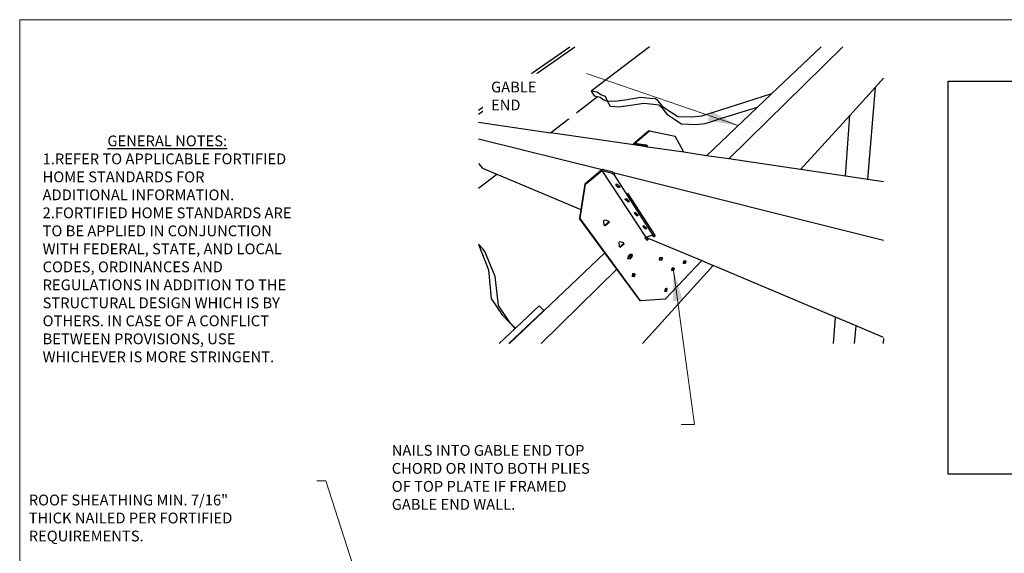
# Paper-space layout 'Page 3' of a CAD drawing. Units: inches. Extents: x -346 to 11, y 0 to 8.
# Drawn here: x 0 to 6, y 5 to 8 of the extents above; entities that cross this region are included whole.
import ezdxf

# ---------------------------------------------------------------- set-up
doc = ezdxf.new("R2010")
doc.units = ezdxf.units.IN
doc.header["$MEASUREMENT"] = 0
doc.layers.add('Default', color=7, linetype='Continuous')
doc.layers.add('Images', color=7, linetype='Continuous')
doc.styles.add('Montserrat', font='txt')
doc.dimstyles.get("Standard").update_dxf_attribs({"dimtxt": 0.18, "dimasz": 0.18, "dimexe": 0.18, "dimexo": 0.0625, "dimgap": 0.09, "dimtad": 0, "dimtih": 1, "dimtoh": 1, "dimdec": 4, "dimzin": 0, "dimdsep": 46, "dimtxsty": 'Standard', "dimcen": 0.09, "dimadec": 0, "dimazin": 0, "dimtfac": 1, "dimtdec": 4, "dimtofl": 0, "dimtmove": 0, "dimatfit": 3, "dimfxl": 1, "dimtolj": 1, "dimtzin": 0, "dimarcsym": 0})
picture_1 = doc.add_image_def('image3.png', size_in_pixel=(7866, 4199))

# ---------------------------------------------------------------- blocks, each defined once
blk = doc.blocks.new('ANNO_4')
at = {"layer": 'Default', "color": 7, "insert": (4.6701, 5.076), "char_height": 0.1, "attachment_point": 1, "style": 'Montserrat'}
blk.add_mtext('\\P\\P', dxfattribs=at)
blk = doc.blocks.new('MODEL_3')
at = {"layer": 'Default', "color": 254, "lineweight": 25, "ltscale": 0.8, "true_color": 0xe2e2e2, "transparency": 33554687}
for p, q in [((3, 7.7509), (3.5939, 8.1667)), ((3, 7.7754), (3.562, 8.1667)), ((3.4437, 7.6354), (3.7328, 7.8588)), ((3, 7.2927), (3.1122, 7.3794))]:
    blk.add_line(p, q, dxfattribs=at)
at = {"layer": 'Default', "color": 7, "lineweight": 25, "ltscale": 0.8, "transparency": 33554687}
for p, q in [((4.0546, 8.1667), (3.6943, 7.8923)), ((3.7317, 7.8856), (3.6943, 7.8923)), ((3.6943, 7.8923), (3.7128, 7.8628)), ((3.7128, 7.8628), (3.7328, 7.8588)), ((3.7536, 7.8697), (3.7317, 7.8856)), ((3.7328, 7.8588), (3.7506, 7.8552)), ((3.7506, 7.8552), (3.7729, 7.8386)), ((3.7821, 7.8583), (3.7536, 7.8697)), ((3.7945, 7.8294), (3.7821, 7.8583)), ((3.9998, 7.8518), (3.9172, 7.8392)), ((4.0581, 7.8468), (3.9998, 7.8518)), ((4.0924, 7.844), (4.0581, 7.8468)), ((4.1085, 7.8317), (4.0924, 7.844)), ((4.8072, 7.8746), (4.4469, 7.7606)), ((3.7729, 7.8386), (3.7945, 7.8294)), ((3.8422, 7.8273), (3.7945, 7.8294)), ((3.8147, 7.7966), (3.7945, 7.8294)), ((3.7945, 7.8294), (3.7945, 7.8294)), ((3.8626, 7.7936), (3.8147, 7.7966)), ((3.9172, 7.8392), (3.8422, 7.8273)), ((3.9377, 7.8044), (3.8626, 7.7936)), ((4.0203, 7.8158), (3.9377, 7.8044)), ((4.0789, 7.8097), (4.0203, 7.8158)), ((4.1133, 7.8061), (4.0789, 7.8097)), ((4.1404, 7.7905), (4.1085, 7.8317)), ((4.1133, 7.8061), (4.1296, 7.7933)), ((4.1296, 7.7933), (4.1623, 7.7506)), ((4.2298, 7.7336), (4.1404, 7.7905)), ((4.7201, 7.7916), (4.4694, 7.7147)), ((4.1623, 7.7506), (4.2527, 7.691)), ((4.318, 7.7306), (4.2298, 7.7336)), ((4.3747, 7.737), (4.318, 7.7306)), ((4.4469, 7.7606), (4.3747, 7.737)), ((3, 7.7007), (3.4437, 7.6354)), ((4.2527, 7.691), (4.341, 7.6863)), ((4.341, 7.6863), (4.3976, 7.6918)), ((4.3976, 7.6918), (4.4694, 7.7147)), ((3, 7.5981), (3.7625, 7.4074)), ((3.9577, 7.5598), (3.4437, 7.6354)), ((3.9535, 7.5668), (4.0507, 7.648)), ((3.9633, 7.571), (4.055, 7.6475)), ((4.0507, 7.648), (4.055, 7.6475)), ((4.055, 7.6475), (4.2136, 7.6144)), ((4.2674, 7.5142), (4.2136, 7.6144)), ((4.0252, 7.5565), (3.9535, 7.5668)), ((3.9577, 7.5598), (3.9535, 7.5668)), ((4.0345, 7.5485), (3.9577, 7.5598)), ((3.9633, 7.571), (4.031, 7.5614)), ((4.0252, 7.5565), (4.031, 7.5614)), ((4.0345, 7.5485), (4.0252, 7.5565)), ((4.0419, 7.5519), (4.031, 7.5614)), ((4.0373, 7.548), (4.0345, 7.5485)), ((4.0373, 7.548), (4.0419, 7.5519)), ((4.0447, 7.547), (4.0373, 7.548)), ((4.0447, 7.547), (4.0419, 7.5519)), ((4.2674, 7.5142), (4.0447, 7.547)), ((4.4073, 7.4936), (4.2674, 7.5142)), ((4.5438, 7.4735), (4.4073, 7.4936)), ((3, 7.4454), (3.024, 7.4166)), ((3.024, 7.4166), (3.1122, 7.3794)), ((4.9876, 7.4082), (4.5438, 7.4735)), ((3.1122, 7.3794), (3.6311, 7.1603)), ((3.7625, 7.4074), (3.6555, 7.3181)), ((3.6593, 7.3169), (3.7616, 7.4024)), ((4.0321, 6.9918), (3.7616, 7.4024)), ((3.7616, 7.4024), (3.8247, 7.3864)), ((3.7637, 7.4084), (3.7625, 7.4074)), ((3.8309, 7.3917), (3.7637, 7.4084)), ((3.8247, 7.3864), (3.8309, 7.3917)), ((3.8247, 7.3864), (3.8358, 7.3763)), ((3.8297, 7.3906), (5.5, 6.9727)), ((3.8309, 7.3916), (3.8309, 7.3917)), ((3.8358, 7.3763), (3.8408, 7.3806)), ((4.0837, 6.993), (3.8358, 7.3763)), ((5.2647, 7.3674), (4.9876, 7.4082)), ((5.403, 7.347), (5.2647, 7.3674)), ((3.6264, 7.1046), (3.6593, 7.3169)), ((3.6555, 7.3181), (3.6311, 7.1603)), ((3.6555, 7.3181), (3.6593, 7.3169)), ((3.8473, 7.3191), (3.8474, 7.3107)), ((3.8473, 7.3191), (3.8529, 7.3175)), ((3.8474, 7.3107), (3.8529, 7.3155)), ((3.8474, 7.3107), (3.8607, 7.2985)), ((3.8529, 7.3175), (3.8554, 7.3168)), ((3.8554, 7.3168), (3.8689, 7.3044)), ((3.8664, 7.3034), (3.8607, 7.2985)), ((3.8607, 7.2985), (3.8688, 7.2961)), ((3.8689, 7.3027), (3.8688, 7.2961)), ((3.8689, 7.3044), (3.8689, 7.3027)), ((5.5, 7.3327), (5.403, 7.347)), ((3.9184, 7.263), (4.0891, 6.9982)), ((3.9054, 7.2219), (3.9056, 7.2297)), ((3.9054, 7.2219), (3.9111, 7.2271)), ((3.9185, 7.2098), (3.9054, 7.2219)), ((3.9056, 7.2297), (3.9112, 7.2279)), ((3.9111, 7.2271), (3.9112, 7.2279)), ((3.9243, 7.215), (3.9111, 7.2271)), ((3.9112, 7.2279), (3.9138, 7.227)), ((3.9138, 7.227), (3.9271, 7.2148)), ((3.9243, 7.215), (3.9185, 7.2098)), ((3.9267, 7.2071), (3.9185, 7.2098)), ((3.9271, 7.2141), (3.9243, 7.215)), ((3.9271, 7.2141), (3.9267, 7.2071)), ((3.9271, 7.2148), (3.9271, 7.2141)), ((3.6311, 7.1603), (3.6228, 7.1063)), ((3.9617, 7.1437), (3.9611, 7.1366)), ((3.9611, 7.1366), (3.9668, 7.1417)), ((3.9611, 7.1366), (3.9741, 7.1246)), ((3.9617, 7.1437), (3.9668, 7.1418)), ((3.9668, 7.1418), (3.97, 7.1407)), ((3.9668, 7.1418), (3.9668, 7.1417)), ((3.9668, 7.1417), (3.9797, 7.1298)), ((3.97, 7.1407), (3.9831, 7.1286)), ((3.9797, 7.1298), (3.9741, 7.1246)), ((3.9741, 7.1246), (3.9824, 7.1216)), ((3.9797, 7.1298), (3.9831, 7.1285)), ((3.9831, 7.1285), (3.9824, 7.1216)), ((3.9831, 7.1286), (3.9831, 7.1285)), ((3.6264, 7.1046), (3.6228, 7.1063)), ((3.7786, 6.8945), (3.6228, 7.1063)), ((3.999, 6.598), (3.6264, 7.1046)), ((3.7736, 7.0906), (3.7756, 7.0955)), ((3.7757, 7.0646), (3.7736, 7.0906)), ((3.7756, 7.0955), (3.7803, 7.0966)), ((3.7768, 7.063), (3.7757, 7.0646)), ((3.7768, 7.063), (3.7792, 7.0636)), ((3.7784, 7.0608), (3.7768, 7.063)), ((3.7831, 7.0619), (3.7784, 7.0608)), ((3.7792, 7.0636), (3.799, 7.0813)), ((3.7792, 7.0636), (3.7831, 7.0619)), ((3.7803, 7.0966), (3.7971, 7.0902)), ((3.8028, 7.0797), (3.7831, 7.0619)), ((3.7971, 7.0902), (3.7984, 7.0897)), ((3.7971, 7.0902), (3.7985, 7.0896)), ((3.7985, 7.0896), (3.7984, 7.0897)), ((3.7984, 7.0897), (3.8021, 7.0883)), ((3.8009, 7.0862), (3.7985, 7.0896)), ((3.799, 7.0813), (3.8009, 7.0862)), ((3.799, 7.0813), (3.8028, 7.0797)), ((3.8009, 7.0862), (3.8048, 7.0845)), ((3.8048, 7.0845), (3.8021, 7.0883)), ((3.8048, 7.0845), (3.8028, 7.0797)), ((4.0148, 7.0544), (4.0157, 7.0609)), ((4.0148, 7.0544), (4.02, 7.0592)), ((4.0277, 7.0426), (4.0148, 7.0544)), ((4.02, 7.0592), (4.0157, 7.0609)), ((4.0211, 7.0588), (4.02, 7.0592)), ((4.024, 7.0577), (4.0211, 7.0588)), ((4.0211, 7.0588), (4.0331, 7.0477)), ((4.036, 7.0466), (4.024, 7.0577)), ((4.0315, 6.9913), (4.0266, 6.9865)), ((4.0331, 7.0477), (4.0277, 7.0426)), ((4.036, 7.0392), (4.0277, 7.0426)), ((4.0321, 6.9918), (4.0315, 6.9913)), ((4.0315, 6.9913), (4.0471, 6.9847)), ((4.0366, 6.99), (4.0321, 6.9918)), ((4.0331, 7.0477), (4.036, 7.0466)), ((4.037, 7.0457), (4.036, 7.0466)), ((4.036, 7.0392), (4.037, 7.0457)), ((4.0675, 6.9996), (4.0366, 6.99)), ((4.0837, 6.993), (4.0675, 6.9996)), ((4.0891, 6.9982), (4.0837, 6.993)), ((3.0288, 6.9169), (3, 6.9475)), ((3.0029, 6.9388), (3, 6.9437)), ((3.0623, 6.7871), (3.0029, 6.9388)), ((3.8677, 6.9569), (3.8696, 6.9617)), ((3.8696, 6.932), (3.8677, 6.9569)), ((3.8696, 6.9617), (3.874, 6.9629)), ((3.8703, 6.9309), (3.8696, 6.932)), ((3.8703, 6.9309), (3.8726, 6.9315)), ((3.8721, 6.9284), (3.8703, 6.9309)), ((3.8765, 6.9296), (3.8721, 6.9284)), ((3.8914, 6.9492), (3.8726, 6.9315)), ((3.8726, 6.9315), (3.8765, 6.9296)), ((3.874, 6.9629), (3.8912, 6.9568)), ((3.8953, 6.9473), (3.8765, 6.9296)), ((3.8912, 6.9568), (3.8933, 6.9539)), ((3.8912, 6.9568), (3.8947, 6.9556)), ((3.8933, 6.9539), (3.8914, 6.9492)), ((3.8953, 6.9473), (3.8914, 6.9492)), ((3.8933, 6.9539), (3.8972, 6.952)), ((3.8972, 6.952), (3.8947, 6.9556)), ((3.8972, 6.952), (3.8953, 6.9473)), ((4.0266, 6.9865), (4.0353, 6.9733)), ((4.0353, 6.9733), (4.0471, 6.9847)), ((4.0353, 6.9733), (4.0376, 6.9699)), ((4.0376, 6.9699), (4.0512, 6.9829)), ((4.0471, 6.9847), (4.0512, 6.9829)), ((4.0512, 6.9829), (4.377, 6.8454)), ((3.0381, 6.9014), (3.0288, 6.9169)), ((3.1013, 6.7467), (3.0381, 6.9014)), ((3.8529, 6.7936), (3.7786, 6.8945)), ((3.9225, 6.8736), (3.9203, 6.8598)), ((3.9332, 6.8838), (3.9225, 6.8736)), ((3.9307, 6.8584), (3.9413, 6.8686)), ((3.9438, 6.8837), (3.9332, 6.8838)), ((3.9413, 6.8686), (3.9436, 6.8828)), ((3.9453, 6.8666), (3.9413, 6.8686)), ((3.9436, 6.8828), (3.9438, 6.8837)), ((3.9481, 6.8837), (3.9438, 6.8837)), ((3.9481, 6.8837), (3.9453, 6.8666)), ((3.9197, 6.8564), (3.9201, 6.8584)), ((3.9347, 6.8564), (3.9197, 6.8564)), ((3.9203, 6.8598), (3.9201, 6.8584)), ((3.9201, 6.8584), (3.9307, 6.8584)), ((3.9307, 6.8584), (3.9347, 6.8564)), ((3.9453, 6.8666), (3.9347, 6.8564)), ((4.1166, 6.8477), (4.1169, 6.8496)), ((4.13, 6.8477), (4.1166, 6.8477)), ((4.1169, 6.8496), (4.1193, 6.864)), ((4.1169, 6.8496), (4.1259, 6.8496)), ((4.1193, 6.864), (4.1283, 6.8639)), ((4.1259, 6.8496), (4.1283, 6.8639)), ((4.13, 6.8477), (4.1259, 6.8496)), ((4.1283, 6.8639), (4.1328, 6.8639)), ((4.1328, 6.8639), (4.13, 6.8477)), ((4.377, 6.8454), (4.1514, 6.6076)), ((4.2642, 6.8287), (4.2646, 6.8307)), ((4.2767, 6.8288), (4.2642, 6.8287)), ((4.2646, 6.8307), (4.2669, 6.8444)), ((4.2646, 6.8307), (4.2724, 6.8307)), ((4.2669, 6.8444), (4.2748, 6.8444)), ((4.2724, 6.8307), (4.2748, 6.8444)), ((4.2724, 6.8307), (4.2767, 6.8288)), ((4.2748, 6.8444), (4.2794, 6.8444)), ((4.2794, 6.8444), (4.2767, 6.8288)), ((4.377, 6.8454), (4.4486, 6.8152)), ((5.2028, 6.4968), (4.4486, 6.8152)), ((3.0789, 6.6111), (3.0623, 6.7871)), ((3.995, 6.6005), (3.8529, 6.7936)), ((3.948, 6.7486), (3.9476, 6.7462)), ((3.9504, 6.7631), (3.948, 6.7486)), ((3.948, 6.7486), (3.9583, 6.7488)), ((3.9607, 6.7633), (3.9504, 6.7631)), ((3.9583, 6.7488), (3.9607, 6.7633)), ((3.9583, 6.7488), (3.9622, 6.7466)), ((3.965, 6.7634), (3.9607, 6.7633)), ((3.965, 6.7634), (3.9622, 6.7466)), ((4.1908, 6.786), (4.1905, 6.7839)), ((4.2034, 6.7841), (4.1905, 6.7839)), ((4.1932, 6.7998), (4.1908, 6.786)), ((4.1908, 6.786), (4.1992, 6.7861)), ((4.2015, 6.7999), (4.1932, 6.7998)), ((4.1992, 6.7861), (4.2015, 6.7999)), ((4.2034, 6.7841), (4.1992, 6.7861)), ((4.2061, 6.7999), (4.2015, 6.7999)), ((4.2061, 6.7999), (4.2034, 6.7841)), ((3.122, 6.5682), (3.1013, 6.7467)), ((3.9622, 6.7466), (3.9476, 6.7462)), ((4.1484, 6.6586), (4.1479, 6.6561)), ((4.1479, 6.6561), (4.161, 6.6567)), ((4.1506, 6.6719), (4.1484, 6.6586)), ((4.1484, 6.6586), (4.1569, 6.659)), ((4.1592, 6.6723), (4.1506, 6.6719)), ((4.1569, 6.659), (4.1592, 6.6723)), ((4.161, 6.6567), (4.1569, 6.659)), ((4.1637, 6.6725), (4.1592, 6.6723)), ((4.161, 6.6567), (4.1637, 6.6725)), ((3.1494, 6.5062), (3.0789, 6.6111)), ((3.1949, 6.4613), (3.122, 6.5682)), ((3.999, 6.598), (3.995, 6.6005)), ((4.1514, 6.6076), (3.999, 6.598)), ((3.2254, 6.4269), (3.1494, 6.5062)), ((3.2268, 6.4281), (3.1949, 6.4613)), ((5.3298, 6.4431), (5.2028, 6.4968)), ((5.5, 6.3713), (5.3298, 6.4431))]:
    blk.add_line(p, q, dxfattribs=at)
at = {"layer": 'Default', "color": 250, "lineweight": 25, "ltscale": 0.8, "true_color": 0x1e1e1e, "transparency": 33554687}
for p, q in [((5.248, 8.1667), (4.5438, 7.4735)), ((4.8072, 7.8746), (5.1137, 8.1667)), ((5.5, 7.9718), (5.449, 7.9157)), ((5.449, 7.9157), (5.2914, 7.7423)), ((5.403, 7.347), (5.449, 7.9157)), ((4.7201, 7.7916), (4.8072, 7.8746)), ((4.4073, 7.4936), (4.7201, 7.7916)), ((5.2914, 7.7423), (4.9876, 7.4082)), ((5.2647, 7.3674), (5.2914, 7.7423)), ((3.7786, 6.8945), (3.4027, 6.5364)), ((3.9436, 6.8828), (3.9203, 6.8598)), ((4.4486, 6.8152), (4.0106, 6.3333)), ((3.8529, 6.7936), (3.3854, 6.3333)), ((3.3732, 6.5656), (3.2268, 6.4281)), ((3.4027, 6.5379), (3.3732, 6.5656)), ((3.4027, 6.5379), (3.187, 6.3333)), ((3.4027, 6.5364), (3.1897, 6.3333)), ((5.1912, 6.3333), (5.2028, 6.4968)), ((5.3209, 6.3333), (5.3298, 6.4431)), ((3.2254, 6.4269), (3.1258, 6.3333)), ((3.2268, 6.4281), (3.2254, 6.4269)), ((5.5, 6.3648), (5.497, 6.3333))]:
    blk.add_line(p, q, dxfattribs=at)
at = {"layer": 'Default', "color": 9, "lineweight": 25, "ltscale": 0.8, "true_color": 0xc6c6c6, "transparency": 33554687}
blk.add_line((3.4027, 6.5379), (3.4027, 6.5364), dxfattribs=at)
blk = doc.blocks.new('ANNO_5')
at = {"layer": 'Default', "color": 7, "insert": (3.4826, 8.0001), "char_height": 0.1, "attachment_point": 4, "style": 'Montserrat'}
blk.add_mtext('\\P\\P', dxfattribs=at)

psp = doc.layouts.new('Page 3')

# ---------------------------------------------------------------- linework, layer by layer
at = {"layer": 'Default', "color": 7, "lineweight": 15, "ltscale": 0.5, "transparency": 33554687}
for p, q in [((0.1666667, 8.3333333), (10.833334, 8.3333333)), ((0.1666667, 0.166666), (0.1666667, 8.3333333))]:
    psp.add_line(p, q, dxfattribs=at)

# ---------------------------------------------------------------- block references
psp.add_blockref('ANNO_4', (0, 0))
at = {"layer": 'Default'}
psp.add_blockref('MODEL_3', (0, 0), dxfattribs=at)

# ---------------------------------------------------------------- texts
at = {"layer": 'Default', "color": 7, "char_height": 0.1, "attachment_point": 7, "style": 'Montserrat'}
for s, insert, width in [('\\P\\fMontserrat|b0|i0|p0;\\H0.666667x;\\C7;\\l^I\\LGENERAL NOTES:\\P\\fMontserrat|b0|i0|p0;\\H1.000000x;\\C7;\\l1.REFER TO APPLICABLE FORTIFIED \\P\\fMontserrat|b0|i0|p0;\\H1.000000x;\\C7;\\lHOME STANDARDS FOR \\P\\fMontserrat|b0|i0|p0;\\H1.000000x;\\C7;\\lADDITIONAL INFORMATION.\\P\\fMontserrat|b0|i0|p0;\\H1.000000x;\\C7;\\l2.FORTIFIED HOME STANDARDS ARE \\P\\fMontserrat|b0|i0|p0;\\H1.000000x;\\C7;\\lTO BE APPLIED IN CONJUNCTION \\P\\fMontserrat|b0|i0|p0;\\H1.000000x;\\C7;\\lWITH FEDERAL, STATE, AND LOCAL \\P\\fMontserrat|b0|i0|p0;\\H1.000000x;\\C7;\\lCODES, ORDINANCES AND \\P\\fMontserrat|b0|i0|p0;\\H1.000000x;\\C7;\\lREGULATIONS IN ADDITION TO THE \\P\\fMontserrat|b0|i0|p0;\\H1.000000x;\\C7;\\lSTRUCTURAL DESIGN WHICH IS BY \\P\\fMontserrat|b0|i0|p0;\\H1.000000x;\\C7;\\lOTHERS. IN CASE OF A CONFLICT \\P\\fMontserrat|b0|i0|p0;\\H1.000000x;\\C7;\\lBETWEEN PROVISIONS, USE \\P\\fMontserrat|b0|i0|p0;\\H1.000000x;\\C7;\\lWHICHEVER IS MORE STRINGENT. \\P\\P', (0.3081375, 6.1067529), 2.590039611), ('\\fMontserrat|b0|i0|p0;\\H0.666667x;\\C7;\\lNAILS INTO GABLE END TOP \\P\\fMontserrat|b0|i0|p0;\\H1.000000x;\\C7;\\lCHORD OR INTO BOTH PLIES \\P\\fMontserrat|b0|i0|p0;\\H1.000000x;\\C7;\\lOF TOP PLATE IF FRAMED \\P\\fMontserrat|b0|i0|p0;\\H1.000000x;\\C7;\\lGABLE END WALL.\\P', (2.4635415, 5.3068566), 1.833333492), ('\\fMontserrat|b0|i0|p0;\\H0.666667x;\\C7;\\lROOF SHEATHING MIN. 7/16" \\P\\fMontserrat|b0|i0|p0;\\H1.000000x;\\C7;\\lTHICK NAILED PER FORTIFIED \\P\\fMontserrat|b0|i0|p0;\\H1.000000x;\\C7;\\lREQUIREMENTS.\\P', (0.2225318, 5.1115265), 1.833333492)]:
    psp.add_mtext(s, dxfattribs=dict(at, insert=insert, width=width))

# ---------------------------------------------------------------- referenced raster images: frames only (the image files are external)
at = {"layer": 'Images'}
image = psp.add_image(picture_1, insert=(5.8986487, 5.5267415), size_in_units=(4.6842752, 2.4263835), dxfattribs=at)
image.dxf.flags = 15

# ---------------------------------------------------------------- leaders
at = {"layer": 'Default', "ltscale": 0.5}
for points in [[(4.602035, 7.6791258), (3.6666, 8.0000666)], [(4.2033758, 6.784104), (4.333333, 5.833333), (4.25, 5.833333)], [(2.4452691, 4.281518), (2.055865, 5.484621), (2, 5.484621)]]:
    psp.add_leader(points, dimstyle='Standard', override={"dimasz": 0.1875, "dimclrd": 7, "dimlwd": 15}, dxfattribs=at)

# ---------------------------------------------------------------- next in the draw order: texts
at = {"layer": 'Default', "color": 7, "insert": (3.0763049, 7.7730668), "char_height": 0.1, "width": 0.476495504, "attachment_point": 7, "style": 'Montserrat', "bg_fill": 3, "box_fill_scale": 1.5, "bg_fill_color": 256, "bg_fill_true_color": 13158600, "bg_fill_transparency": 0}
psp.add_mtext('\\fMontserrat|b0|i0|p0;\\H0.666667x;\\C7;\\lGABLE \\P\\fMontserrat|b0|i0|p0;\\H1.000000x;\\C7;\\lEND\\P', dxfattribs=at)

# ---------------------------------------------------------------- next in the draw order: block references
psp.add_blockref('ANNO_5', (0, 0))

doc.saveas('drawing.dxf')
